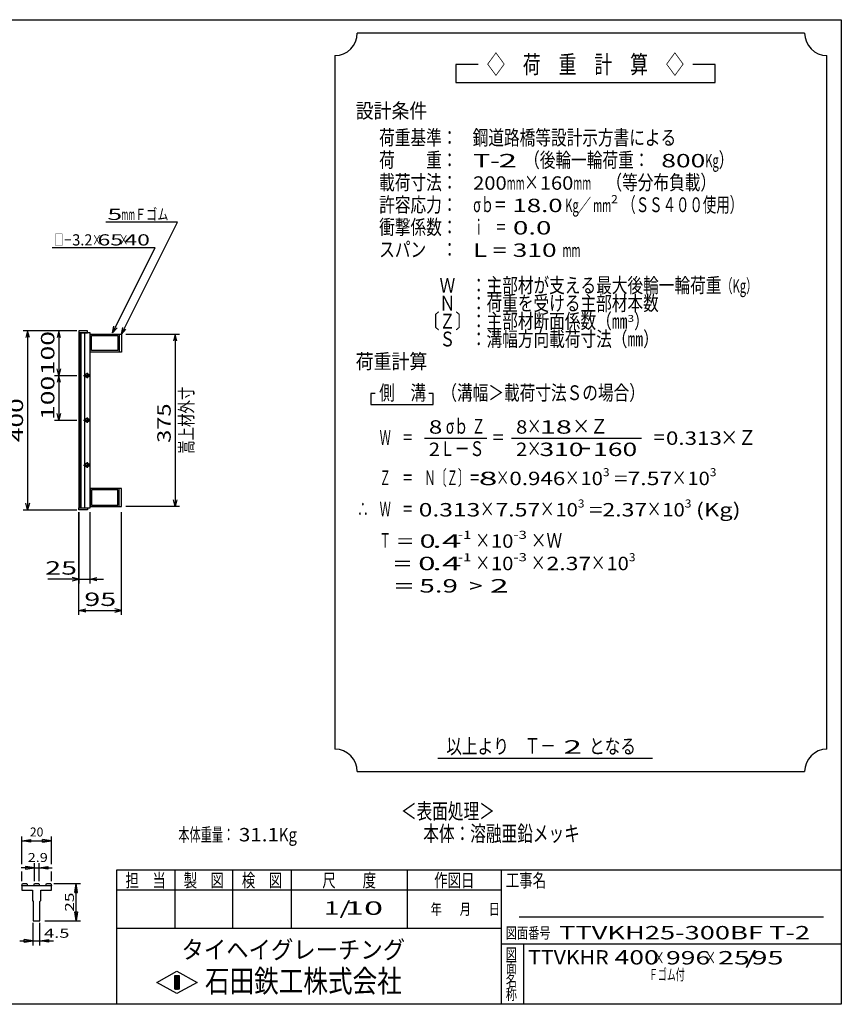
# Model space of a CAD drawing. Units: millimetres. Extents: x -182 to 173, y -128 to 105.
# Drawn here: x -11 to 173, y -115 to 105 of the extents above; entities that cross this region are included whole.
import ezdxf
from ezdxf.enums import TextEntityAlignment as Align

# ---------------------------------------------------------------- set-up
doc = ezdxf.new("R2010")
doc.units = ezdxf.units.MM
doc.header["$LTSCALE"] = 0.25
for name, color, linetype in [('16', 7, 'Continuous'), ('22', 7, 'Continuous'), ('32', 7, 'Continuous')]:
    doc.layers.add(name, color=color, linetype=linetype)
doc.styles.add('dcStyle0', font='txt.shx', dxfattribs={"bigfont": 'bigfont'})

msp = doc.modelspace()

# ---------------------------------------------------------------- linework, layer by layer
at = {"color": 150, "linetype": 'Continuous', "lineweight": 25}
for p, q in [((-172.9, 105.35), (173.1, 105.35)), ((173.1, 105.35), (173.1, -114.65)), ((173.1, -84.65), (11.1, -84.65)), ((11.1, -84.65), (11.1, -114.65)), ((24.1, -84.65), (24.1, -97.65)), ((37.1, -97.65), (37.1, -84.65)), ((50.1, -84.65), (50.1, -97.65)), ((76.1, -97.65), (76.1, -84.65)), ((97.1, -84.65), (97.1, -114.65)), ((97.1, -89.15), (11.1, -89.15)), ((169.1, -95.15), (101.1, -95.15)), ((11.1, -97.65), (97.1, -97.65)), ((97.1, -101.15), (173.1, -101.15)), ((102.1, -114.65), (102.1, -101.15)), ((20.1, -109.75), (24.6, -107.25)), ((24.6, -107.25), (29.1, -109.75)), ((24.6, -112.25), (20.1, -109.75)), ((24.1, -108.25), (25.1, -108.25)), ((24.1, -111.25), (24.1, -108.25)), ((24.1, -108.25), (24.3, -108.25)), ((24.3, -108.25), (24.3, -111.25)), ((24.5, -111.25), (24.5, -108.25)), ((24.5, -108.25), (24.7, -108.25)), ((29.1, -109.75), (24.6, -112.25)), ((24.7, -108.25), (24.7, -111.25)), ((24.9, -111.25), (24.9, -108.25)), ((24.9, -108.25), (25.1, -108.25)), ((25.1, -108.25), (25.1, -111.25)), ((25.1, -108.25), (25.1, -111.25)), ((25.1, -111.25), (24.1, -111.25)), ((24.3, -111.25), (24.5, -111.25)), ((24.7, -111.25), (24.9, -111.25)), ((173.1, -114.65), (-172.9, -114.65))]:
    msp.add_line(p, q, dxfattribs=at)
at = {"layer": '16', "color": 3, "linetype": 'Continuous', "lineweight": 25}
for p, q in [((4.6, 35.85), (2.7, 35.85)), ((2.7, 35.85), (2.7, 35.4)), ((2.7, 35.4), (4.6, 35.4)), ((2.7, 35.4), (2.7, -3.7)), ((5.2, 35.4), (2.7, 35.4)), ((2.85, 35.4), (2.85, -3.7)), ((3.15, -3.7), (3.15, 35.4)), ((3.9, 35.4), (3.9, -3.7)), ((4.6, 35.4), (4.6, 35.85)), ((5.2, -3.7), (5.2, 35.4)), ((5.2, 35.1), (11.7, 35.1)), ((5.2, 31.1), (5.2, 35.1)), ((5.5, 34.8), (11.4, 34.8)), ((5.5, 31.4), (5.5, 34.8)), ((11.4, 34.8), (11.4, 31.4)), ((11.7, 35.1), (11.7, 31.1)), ((11.7, 35.1), (12.2, 35.1)), ((12.2, 35.1), (12.2, 31.1)), ((11.7, 31.1), (5.2, 31.1)), ((11.4, 31.4), (5.5, 31.4)), ((12.2, 31.1), (11.7, 31.1)), ((4.5, 26.45), (4.5, 25.25)), ((3.7, 25.85), (5.3, 25.85)), ((4.7, 26.15), (4.3, 26.15)), ((4.3, 25.55), (4.7, 25.55)), ((3.7, 15.85), (5.3, 15.85)), ((4.7, 16.15), (4.3, 16.15)), ((4.3, 15.55), (4.7, 15.55)), ((4.5, 16.45), (4.5, 15.25)), ((3.7, 5.85), (5.3, 5.85)), ((4.7, 6.15), (4.3, 6.15)), ((4.3, 5.55), (4.7, 5.55)), ((4.5, 6.45), (4.5, 5.25)), ((11.7, 0.6), (5.2, 0.6)), ((5.2, 0.6), (5.2, -3.4)), ((11.4, 0.3), (5.5, 0.3)), ((5.5, 0.3), (5.5, -3.1)), ((11.4, -3.1), (11.4, 0.3)), ((11.7, -3.4), (11.7, 0.6)), ((12.2, 0.6), (11.7, 0.6)), ((12.2, -3.4), (12.2, 0.6)), ((2.7, -3.7), (4.6, -3.7)), ((2.7, -4.15), (2.7, -3.7)), ((2.7, -3.7), (5.2, -3.7)), ((4.6, -4.15), (2.7, -4.15)), ((4.6, -3.7), (4.6, -4.15)), ((5.2, -3.4), (11.7, -3.4)), ((5.5, -3.1), (11.4, -3.1)), ((11.7, -3.4), (12.2, -3.4))]:
    msp.add_line(p, q, dxfattribs=at)
for centre, radius, start, end in [((4.3, 25.85), 0.3, 90, 270), ((4.5, 25.85), 0.4, 46.6, 133.4), ((4.5, 25.85), 0.4, 226.6, 313.4), ((4.7, 25.85), 0.3, 270, 90), ((4.3, 15.85), 0.3, 90, 270), ((4.5, 15.85), 0.4, 46.6, 133.4), ((4.5, 15.85), 0.4, 226.6, 313.4), ((4.7, 15.85), 0.3, 270, 90), ((4.3, 5.85), 0.3, 90, 270), ((4.5, 5.85), 0.4, 46.6, 133.4), ((4.5, 5.85), 0.4, 226.6, 313.4), ((4.7, 5.85), 0.3, 270, 90)]:
    msp.add_arc(centre, radius, start, end, dxfattribs=at)
at = {"layer": '22', "color": 4, "linetype": 'Continuous', "lineweight": 25}
for p, q in [((164.9, 102.35), (64.9, 102.35)), ((59.9, 97.35), (59.9, -57.65)), ((169.9, -57.65), (169.9, 97.35)), ((91.9, 95.35), (86.9, 95.35)), ((86.9, 95.35), (86.9, 91.35)), ((144.9, 95.35), (139.9, 95.35)), ((144.9, 91.35), (144.9, 95.35)), ((86.9, 91.35), (144.9, 91.35)), ((24.7, 60.1), (8.7, 60.1)), ((12.2, 35.1), (24.7, 60.1)), ((19.7, 54.4), (-3.3, 54.4)), ((10.2, 35.4), (19.7, 54.4)), ((2.2, 35.85), (-9.8, 35.85)), ((-8.8, 35.85), (-9.2, 34.35)), ((-8.4, 34.35), (-8.8, 35.85)), ((-8.8, 35.85), (-8.8, -4.15)), ((2.2, 35.85), (-2.8, 35.85)), ((-1.8, 35.85), (-2.2, 34.35)), ((-1.4, 34.35), (-1.8, 35.85)), ((-1.8, 35.85), (-1.8, 25.85)), ((10.2, 35.4), (10.5, 36.86)), ((10.2, 35.4), (11.2, 36.5)), ((12.2, 35.1), (12.5, 36.56)), ((12.2, 35.1), (13.2, 36.2)), ((13.2, 35.1), (25.2, 35.1)), ((24.2, 35.1), (23.8, 33.6)), ((24.6, 33.6), (24.2, 35.1)), ((24.2, 35.1), (24.2, -3.4)), ((-1.8, 25.85), (-2.2, 27.35)), ((-1.4, 27.35), (-1.8, 25.85)), ((-2.8, 25.85), (2.2, 25.85)), ((-1.8, 25.85), (-2.2, 24.35)), ((-1.4, 24.35), (-1.8, 25.85)), ((-1.8, 25.85), (-1.8, 15.85)), ((68.9, 21.85), (67.9, 21.85)), ((67.9, 21.85), (67.9, 19.35)), ((81.9, 21.85), (80.9, 21.85)), ((81.9, 19.35), (81.9, 21.85)), ((67.9, 19.35), (81.9, 19.35)), ((-2.8, 15.85), (2.2, 15.85)), ((-1.8, 15.85), (-2.2, 17.35)), ((-1.4, 17.35), (-1.8, 15.85)), ((79.9, 11.85), (93.9, 11.85)), ((99.4, 11.85), (128.4, 11.85)), ((24.2, -3.4), (23.8, -1.9)), ((24.6, -1.9), (24.2, -3.4)), ((-9.8, -4.15), (2.2, -4.15)), ((-8.8, -4.15), (-9.2, -2.65)), ((-8.4, -2.65), (-8.8, -4.15)), ((25.2, -3.4), (13.2, -3.4)), ((2.7, -4.65), (2.7, -20.65)), ((2.7, -27.65), (2.7, -4.65)), ((5.2, -20.65), (5.2, -4.65)), ((12.2, -27.65), (12.2, -4.65)), ((2.7, -19.65), (-4.3, -19.65)), ((2.7, -19.65), (1.2, -19.25)), ((1.2, -20.05), (2.7, -19.65)), ((2.7, -19.65), (5.2, -19.65)), ((5.2, -19.65), (6.7, -19.25)), ((6.7, -20.05), (5.2, -19.65)), ((5.2, -19.65), (8.2, -19.65)), ((2.7, -26.65), (4.2, -26.25)), ((12.2, -26.65), (10.7, -26.25)), ((4.2, -27.05), (2.7, -26.65)), ((2.7, -26.65), (12.2, -26.65)), ((10.7, -27.05), (12.2, -26.65)), ((82.9, -59.65), (130.9, -59.65)), ((64.9, -62.65), (164.9, -62.65))]:
    msp.add_line(p, q, dxfattribs=at)
for centre, start, end in [((59.9, 102.35), 270, 0), ((169.9, 102.35), 180, 270), ((59.9, -62.65), 0, 90), ((169.9, -62.65), 90, 180)]:
    msp.add_arc(centre, 5, start, end, dxfattribs=at)
at = {"layer": '32', "color": 4, "linetype": 'Continuous', "lineweight": 25}
for p, q in [((-10.1, -83.35), (-10.1, -77.15)), ((-10.1, -78.15), (-8.1, -77.85)), ((-8.1, -78.45), (-10.1, -78.15)), ((-10.1, -78.15), (-3.43, -78.15)), ((-8.1, -78.45), (-8.1, -77.85)), ((-3.43, -78.15), (-5.43, -77.85)), ((-5.43, -78.45), (-5.43, -77.85)), ((-5.43, -78.45), (-3.43, -78.15)), ((-3.43, -83.35), (-3.43, -77.15)), ((-7.25, -87.15), (-7.25, -83.15)), ((-6.28, -83.15), (-6.28, -87.15)), ((-7.25, -84.15), (-10.25, -84.15)), ((-10.1, -87.15), (-10.1, -84.95)), ((-7.25, -84.15), (-9.25, -83.85)), ((-9.25, -83.85), (-9.25, -84.45)), ((-9.25, -84.45), (-7.25, -84.15)), ((-7.25, -84.15), (-6.28, -84.15)), ((-6.28, -84.15), (-4.28, -83.85)), ((-4.28, -84.45), (-6.28, -84.15)), ((-6.28, -84.15), (-3.28, -84.15)), ((-4.28, -83.85), (-4.28, -84.45)), ((-3.43, -87.15), (-3.43, -84.95)), ((-10.1, -88.15), (-9.93, -87.65)), ((-9.93, -87.65), (-8.97, -87.65)), ((-8.97, -87.65), (-8.8, -88.15)), ((-7.42, -88.15), (-7.25, -87.65)), ((-7.25, -87.65), (-6.28, -87.65)), ((-6.28, -87.65), (-6.12, -88.15)), ((-4.73, -88.15), (-4.57, -87.65)), ((-4.57, -87.65), (-3.6, -87.65)), ((-3.6, -87.65), (-3.43, -88.15)), ((-2.93, -87.65), (3.07, -87.65)), ((1.77, -89.65), (2.07, -87.65)), ((2.37, -89.65), (2.07, -87.65)), ((2.07, -95.98), (2.07, -87.65)), ((-10.1, -88.15), (-10.1, -89.15)), ((-3.43, -88.15), (-10.1, -88.15)), ((-10.1, -89.15), (-7.68, -89.15)), ((-7.68, -89.15), (-7.68, -91.48)), ((-5.85, -91.48), (-5.85, -89.15)), ((-5.85, -89.15), (-3.43, -89.15)), ((-3.43, -89.15), (-3.43, -88.15)), ((1.77, -89.65), (2.37, -89.65)), ((-7.68, -91.48), (-7.52, -91.65)), ((-7.52, -91.65), (-7.52, -95.98)), ((-6.02, -91.65), (-5.85, -91.48)), ((-6.02, -95.98), (-6.02, -91.65)), ((2.07, -95.98), (1.77, -93.98)), ((1.77, -93.98), (2.37, -93.98)), ((2.37, -93.98), (2.07, -95.98)), ((-7.52, -95.98), (-6.02, -95.98)), ((-7.52, -101.48), (-7.52, -96.48)), ((-6.02, -101.48), (-6.02, -96.48)), ((-4.93, -95.98), (3.07, -95.98)), ((-10.52, -100.48), (-7.52, -100.48)), ((-7.52, -100.48), (-9.52, -100.18)), ((-9.52, -100.78), (-9.52, -100.18)), ((-9.52, -100.78), (-7.52, -100.48)), ((-7.52, -100.48), (-6.02, -100.48)), ((-6.02, -100.48), (-4.02, -100.18)), ((-4.02, -100.78), (-6.02, -100.48)), ((-6.02, -100.48), (-3.02, -100.48)), ((-4.02, -100.78), (-4.02, -100.18))]:
    msp.add_line(p, q, dxfattribs=at)

# ---------------------------------------------------------------- texts
at = {"color": 150, "style": 'dcStyle0'}
for s, height, width, p, p2 in [('担\u3000当', 3, 1.235294, (13.1, -88.45), (22.1, -88.45)), ('製\u3000図', 3, 1.235294, (26.1, -88.45), (35.1, -88.45)), ('検\u3000図', 3, 1.235294, (39.1, -88.45), (48.1, -88.45)), ('尺\u3000\u3000度', 3, 1.217391, (57.1, -88.45), (69.1, -88.45)), ('作図日', 3, 1.235294, (82.1, -88.45), (91.1, -88.45)), ('工事名', 3, 1.235294, (98.1, -88.45), (107.1, -88.45)), ('年', 2.5, 1.4, (81.3, -94.65), (83.8, -94.65)), ('月', 2.5, 1.4, (87.8, -94.65), (90.3, -94.65)), ('日', 2.5, 1.4, (94.3, -94.65), (96.8, -94.65)), ('図面番号', 2.5, 1.217391, (98.1, -99.95), (108.1, -99.95)), ('図', 2.5, 1.4, (98.1, -104.65), (100.6, -104.65)), ('面', 2.5, 1.4, (98.1, -107.65), (100.6, -107.65)), ('名', 2.5, 1.4, (98.1, -110.65), (100.6, -110.65)), ('称', 2.5, 1.4, (98.1, -113.65), (100.6, -113.65))]:
    msp.add_text(s, height=height, dxfattribs=dict(at, width=width)).set_placement(p, p2, align=Align.FIT)
at = {"color": 222, "style": 'dcStyle0'}
for s, height, width, p, p2 in [('タイヘイグレーチング', 4, 1.483051, (25.6, -104.45), (75.6, -104.45)), ('石田鉄工株式会社', 5, 1.310638, (30.85, -111.95), (74.85, -111.95))]:
    msp.add_text(s, height=height, dxfattribs=dict(at, width=width)).set_placement(p, p2, align=Align.FIT)
at = {"layer": '22', "color": 2, "style": 'dcStyle0'}
for s, height, width, p, p2 in [('◇\u3000荷\u3000重\u3000計\u3000算\u3000◇', 4, 1.184615, (93.9, 93.35), (137.9, 93.35)), ('設計条件', 3.3, 1.475626, (64.55, 83.35), (80.55, 83.35)), ('荷重基準：\u3000', 3.3, 1.272727, (69.8, 77.35), (90.8, 77.35)), ('鋼道路橋等設計示方書による', 3.3, 1.253444, (90.7, 77.35), (136.2, 77.35)), ('荷\u3000\u3000重：\u3000', 3.3, 1.272727, (69.8, 72.35), (90.8, 72.35)), ('T-', 3, 1.105263, (90.8, 72.35), (96.8, 72.35)), (' 2 ', 3, 0.846774, (94.8, 72.35), (102.3, 72.35)), ('（後輪一輪荷重：', 3.3, 1.263701, (102.2, 72.35), (130.2, 72.35)), ('  800', 3, 0.883838, (130.2, 72.35), (142.7, 72.35)), ('Kg', 3, 0.583333, (142.7, 72.35), (145.7, 72.35)), ('）', 3.3, 1.4, (145.7, 72.35), (149, 72.35)), ('載荷寸法：\u3000', 3.3, 1.272727, (69.8, 67.35), (90.8, 67.35)), ('200', 3, 0.921053, (90.8, 67.35), (98.3, 67.35)), ('×', 3.3, 1.4, (102.2, 67.35), (105.5, 67.35)), ('160', 3, 0.921053, (105.7, 67.35), (113.2, 67.35)), ('\u3000（等分布負載）', 3.3, 1.263701, (117.1, 67.35), (145.1, 67.35)), ('mm', 3, 0.5, (98.3, 67.35), (102.3, 67.35)), ('mm', 3, 0.5, (113.2, 67.35), (117.2, 67.35)), ('許容応力：\u3000', 3.3, 1.272727, (69.8, 62.35), (90.8, 62.35)), ('2', 1.8, 1.029412, (121.65, 64.35), (123.15, 64.35)), ('（ＳＳ４００使用）', 3.3, 1.080618, (124.15, 62.35), (151.15, 62.35)), ('σｂ＝', 3.3, 0.935829, (90.8, 62.35), (98.3, 62.35)), (' 18.0', 3, 0.994318, (98.3, 62.35), (110.8, 62.35)), ('Kg', 3, 0.583333, (111.4, 62.35), (114.4, 62.35)), ('／', 3, 1.4, (114.15, 62.35), (117.15, 62.35)), ('mm', 3, 0.5, (117.65, 62.35), (121.65, 62.35)), (' 5 ', 2.5, 0.812903, (7.7, 60.6), (13.7, 60.6)), ('mm', 2.5, 0.45, (12.2, 60.6), (15.2, 60.6)), ('Ｆゴム', 2.5, 1.235294, (15.2, 60.6), (22.7, 60.6)), ('衝撃係数：\u3000', 3.3, 1.272727, (69.8, 57.35), (90.8, 57.35)), ('ｉ\u3000＝', 3.3, 0.935829, (90.8, 57.35), (98.3, 57.35)), (' 0.0', 3, 1.029412, (98.3, 57.35), (108.3, 57.35)), ('□－', 2.5, 1.018182, (-2.8, 54.9), (1.2, 54.9)), ('3.2', 2.5, 0.804255, (1.2, 54.9), (5.7, 54.9)), ('×', 2.5, 1.12, (5.7, 54.9), (7.7, 54.9)), (' 65 ', 2.5, 0.819512, (5.7, 54.9), (13.7, 54.9)), ('×', 2.5, 1.12, (11.7, 54.9), (13.7, 54.9)), (' 40 ', 2.5, 0.819512, (11.7, 54.9), (19.7, 54.9)), ('スパン\u3000：\u3000', 3.3, 1.272727, (69.8, 52.35), (90.8, 52.35)), ('L =', 3, 0.875, (90.8, 52.35), (98.3, 52.35)), (' 310 ', 3, 0.857843, (98.3, 52.35), (110.8, 52.35)), ('mm', 3, 0.5, (110.8, 52.35), (114.8, 52.35)), ('\u3000Ｗ\u3000：主部材が支える最大後輪一輪荷重', 3.3, 1.248324, (79.8, 44.35), (146.3, 44.35)), ('（Kg）', 3, 0.767123, (146.3, 44.35), (154.3, 44.35)), ('\u3000Ｎ\u3000：荷重を受ける主部材本数', 3.3, 1.251277, (79.8, 40.35), (132.3, 40.35)), ('〔Ｚ〕：主部材断面係数（㎜', 3.3, 1.253444, (79.8, 36.35), (125.3, 36.35)), ('）', 3.3, 1.4, (126.8, 36.35), (130.1, 36.35)), ('3', 1.5, 1.235294, (125.3, 37.85), (126.8, 37.85)), ('\u3000Ｓ\u3000：溝幅方向載荷寸法（㎜）', 3.3, 1.251277, (79.8, 32.35), (132.3, 32.35)), ('荷重計算', 3.3, 1.475626, (64.55, 27.35), (80.55, 27.35)), ('\u3000（溝幅＞載荷寸法Ｓの場合）', 3.3, 1.252282, (80.2, 20.35), (129.2, 20.35)), ('側\u3000溝', 3.3, 1.31016, (69.8, 20.35), (80.3, 20.35)), ('8', 3, 1.235294, (80.9, 12.85), (83.9, 12.85)), ('σｂ', 3.3, 0.964187, (84.7, 12.85), (89.7, 12.85)), ('Ｚ', 3.3, 1.272727, (90.5, 12.85), (93.5, 12.85)), ('8', 3, 1.029412, (100.4, 12.85), (102.9, 12.85)), ('×', 3.3, 1.4, (102.8, 12.85), (106.1, 12.85)), (' 18 ', 3, 0.853659, (104.3, 12.85), (114.3, 12.85)), ('×Ｚ', 3.3, 1.5427, (112.95, 12.85), (120.95, 12.85)), ('Ｗ\u3000＝', 3.3, 0.935829, (69.9, 10.35), (77.4, 10.35)), ('0.313', 3, 1.005747, (133.9, 10.35), (146.4, 10.35)), ('×Ｚ', 3.3, 1.5427, (146.05, 10.35), (154.05, 10.35)), ('Ｌ－Ｓ', 3.3, 1.235294, (83.4, 7.85), (93.3, 7.85)), ('＝', 3.3, 1.272727, (94.9, 10.35), (97.9, 10.35)), ('＝', 3.3, 1.272727, (130.9, 10.35), (133.9, 10.35)), ('2', 3, 1.029412, (80.9, 7.85), (83.4, 7.85)), ('2', 3, 1.029412, (100.4, 7.85), (102.9, 7.85)), ('×', 3.3, 1.4, (102.8, 7.85), (106.1, 7.85)), (' 310 ', 3, 0.857843, (104.3, 7.85), (116.8, 7.85)), ('－', 3.3, 1.060606, (114.8, 7.85), (117.3, 7.85)), (' 160 ', 3, 0.857843, (116.3, 7.85), (128.8, 7.85)), ('Ｚ\u3000＝\u3000Ｎ〔Ｚ〕＝', 3.3, 0.900515, (69.9, 1.35), (92.4, 1.35)), ('×', 3.3, 1.272727, (95.9, 1.35), (98.9, 1.35)), ('0.946', 3, 1.005747, (98.9, 1.35), (111.4, 1.35)), ('×', 3.3, 1.4, (111.3, 1.35), (114.6, 1.35)), ('10', 3, 0.945946, (114.8, 1.35), (119.8, 1.35)), ('3', 1.8, 1.029412, (119.8, 3.35), (121.3, 3.35)), ('×', 3.3, 1.4, (135.2, 1.35), (138.5, 1.35)), ('10', 3, 0.945946, (138.7, 1.35), (143.7, 1.35)), ('3', 1.8, 1.029412, (143.7, 3.35), (145.2, 3.35)), (' 8 ', 3, 0.846774, (90.4, 1.35), (97.9, 1.35)), ('=', 3, 0.954545, (122.3, 1.35), (125.3, 1.35)), ('7.57', 3, 1.044776, (125.3, 1.35), (135.3, 1.35)), ('3', 1.8, 1.029412, (114.2, -3.65), (115.7, -3.65)), ('3', 1.8, 1.029412, (138.1, -3.65), (139.6, -3.65)), ('∴\u3000Ｗ\u3000＝', 3.3, 0.914316, (64.9, -5.65), (77.4, -5.65)), (' 0.313', 3, 0.972222, (77.4, -5.65), (92.4, -5.65)), ('×', 3.3, 1.4, (92.3, -5.65), (95.6, -5.65)), ('7.57', 3, 1.044776, (95.8, -5.65), (105.8, -5.65)), ('×', 3.3, 1.4, (105.7, -5.65), (109, -5.65)), ('10', 3, 0.945946, (109.2, -5.65), (114.2, -5.65)), ('=', 3, 0.954545, (116.7, -5.65), (119.7, -5.65)), ('2.37', 3, 1.044776, (119.7, -5.65), (129.7, -5.65)), ('×', 3.3, 1.4, (129.6, -5.65), (132.9, -5.65)), ('10', 3, 0.945946, (133.1, -5.65), (138.1, -5.65)), ('(Kg)', 3, 1.09375, (140.6, -5.65), (150.6, -5.65)), ('Ｔ', 3.3, 1.060606, (69.9, -12.65), (72.4, -12.65)), (' = 0', 3, 0.823529, (72.4, -12.65), (82.4, -12.65)), (' .4 ', 3, 0.972222, (79.9, -12.65), (89.9, -12.65)), ('-1', 1.8, 0.945946, (87.4, -10.65), (90.4, -10.65)), ('×', 3.3, 1.4, (91.3, -12.65), (94.6, -12.65)), ('10', 3, 0.945946, (94.8, -12.65), (99.8, -12.65)), ('-3', 1.8, 0.813953, (99.8, -10.65), (102.8, -10.65)), ('×Ｗ', 3.3, 1.349862, (103.7, -12.65), (110.7, -12.65)), ('  = 0', 3, 0.825472, (69.9, -17.65), (82.4, -17.65)), (' .4 ', 3, 0.972222, (79.9, -17.65), (89.9, -17.65)), ('-1', 1.8, 0.945946, (87.4, -15.65), (90.4, -15.65)), ('×', 3.3, 1.4, (91.3, -17.65), (94.6, -17.65)), ('10', 3, 0.945946, (94.8, -17.65), (99.8, -17.65)), ('-3', 1.8, 0.813953, (99.8, -15.65), (102.8, -15.65)), ('×', 3.3, 1.4, (103.7, -17.65), (107, -17.65)), ('2.37', 3, 1.044776, (107.2, -17.65), (117.2, -17.65)), ('×', 3.3, 1.4, (117.1, -17.65), (120.4, -17.65)), ('10', 3, 0.945946, (120.6, -17.65), (125.6, -17.65)), ('3', 1.8, 1.029412, (125.6, -15.65), (127.1, -15.65)), (' 25 ', 3, 0.853659, (-6.3, -18.65), (3.7, -18.65)), (' 5.9', 3, 1.044776, (77.4, -22.65), (87.4, -22.65)), (' 2 ', 3, 0.846774, (92.9, -22.65), (100.4, -22.65)), ('  =', 3, 0.820313, (69.9, -22.65), (77.4, -22.65)), ('>', 3, 1.05, (89.9, -22.65), (92.9, -22.65)), (' 95 ', 3, 0.853659, (2.45, -25.65), (12.45, -25.65)), ('以上より\u3000', 3.3, 1.280042, (84.8, -58.65), (102.3, -58.65)), ('Ｔ－', 3.5, 1.272727, (102.3, -58.65), (109.3, -58.65)), (' 2 ', 3, 0.846774, (109.3, -58.65), (116.8, -58.65)), ('となる', 3.3, 1.31016, (116.7, -58.65), (127.2, -58.65)), ('＜表面処理＞', 3.5, 1.2, (74.65, -73.25), (95.65, -73.25)), ('本体：溶融亜鉛メッキ', 3.5, 1.186441, (79.65, -78.25), (114.65, -78.25)), ('本体重量：', 3, 1.005747, (24.9, -78.25), (37.4, -78.25)), (' 31.1', 3, 0.853659, (37.4, -78.25), (47.4, -78.25)), ('Kg', 3, 0.777778, (47.4, -78.25), (51.4, -78.25)), ('1/', 3, 1.05, (57.4, -94.65), (63.4, -94.65)), (' 10 ', 3, 1.02439, (60.4, -94.65), (72.4, -94.65)), ('TTVKH25-300BF T-2            ', 3, 0.855818, (110, -100.15), (182.5, -100.15)), ('TTVKHR', 3.2, 1.064189, (103.1, -105.75), (121.1, -105.75)), (' 400 ', 3.2, 0.804228, (121.1, -105.75), (133.6, -105.75)), ('×', 3, 1.166667, (131.1, -105.75), (133.6, -105.75)), (' 996 ', 3, 0.857843, (132.6, -105.75), (145.1, -105.75)), ('×', 3, 1.166667, (142.6, -105.75), (145.1, -105.75)), (' 25 ', 3, 0.853659, (144.1, -105.75), (154.1, -105.75)), ('/', 3, 0.875, (151.6, -105.75), (154.1, -105.75)), (' 95 ', 3, 0.853659, (151.6, -105.75), (161.6, -105.75)), ('Ｆゴム付', 2.5, 0.973913, (130.1, -109.25), (138.1, -109.25))]:
    msp.add_text(s, height=height, dxfattribs=dict(at, width=width)).set_placement(p, p2, align=Align.FIT)
for s, width, p, p2 in [(' 100 ', 0.857843, (-2.8, 24.6), (-2.8, 37.1)), (' 100 ', 0.857843, (-2.8, 14.6), (-2.8, 27.1)), ('嵩上材外寸', 1.206897, (28.2, 8.35), (28.2, 23.35)), (' 400 ', 0.857843, (-9.8, 9.6), (-9.8, 22.1)), (' 375', 0.897436, (23.2, 9.6), (23.2, 19.6))]:
    msp.add_text(s, height=3, rotation=90, dxfattribs=dict(at, width=width)).set_placement(p, p2, align=Align.FIT)
at = {"layer": '32', "color": 2, "style": 'dcStyle0'}
for s, width, p, p2 in [('20', 0.851351, (-8.27, -77.15), (-5.27, -77.15)), ('2.9', 1.027174, (-8.77, -82.85), (-4.27, -82.85)), (' 4.5 ', 0.855978, (-6.02, -99.78), (1.48, -99.78))]:
    msp.add_text(s, height=2, dxfattribs=dict(at, width=width)).set_placement(p, p2, align=Align.FIT)
at = {"layer": '32', "color": 2, "style": 'dcStyle0', "width": 0.768293}
msp.add_text(' 25 ', height=2, rotation=90, dxfattribs=at).set_placement((1.57, -94.82), (1.57, -88.82), align=Align.FIT)

doc.saveas('drawing.dxf')
